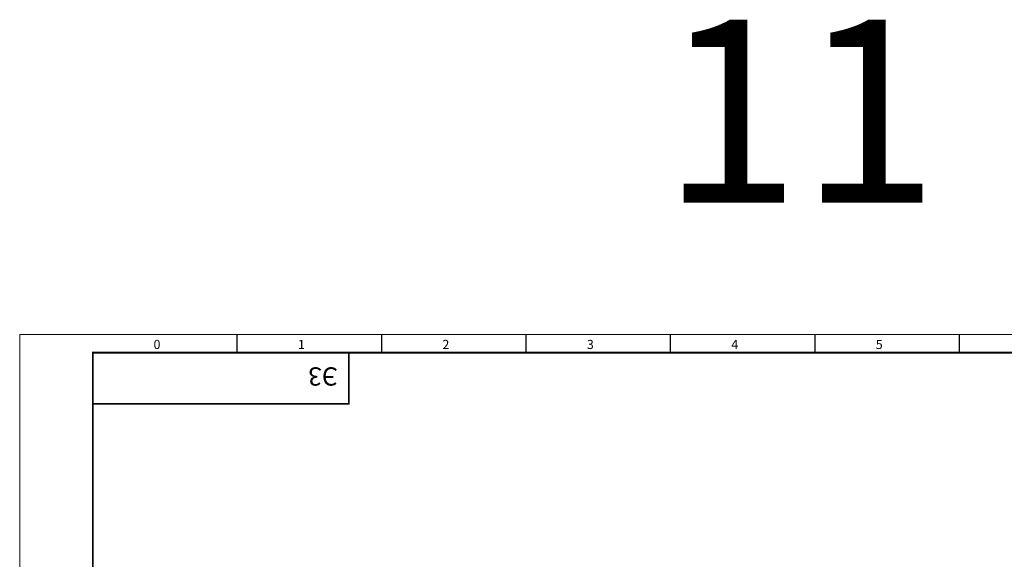
# Model space of a CAD drawing. Units: millimetres. Extents: x -1312 to 9199, y -40 to 459.
# Drawn here: x 3135 to 3404, y 196 to 343 of the extents above; entities that cross this region are included whole.
import ezdxf

# ---------------------------------------------------------------- set-up
doc = ezdxf.new("R2010")
doc.units = ezdxf.units.MM
doc.layers.add('11', color=203, linetype='Continuous')
doc.layers.add('ЛИСТ', color=4, linetype='Continuous')
doc.styles.add('TEXT', font='isocpeur.ttf')

# ---------------------------------------------------------------- blocks, each defined once
blk = doc.blocks.new('А3_1')
at = {"lineweight": 5}
for p, q in [((0, 0), (0, 297)), ((0, 297), (420, 297))]:
    blk.add_line(p, q, dxfattribs=at)
for p, q in [((59.5, 292), (59.5, 297)), ((99, 292), (99, 297)), ((138.5, 292), (138.5, 297)), ((178, 292), (178, 297)), ((217.5, 292), (217.5, 297)), ((257, 292), (257, 297))]:
    blk.add_line(p, q)
at = {"const_width": 0.5}
blk.add_lwpolyline([(20, 5), (20, 292), (415, 292), (415, 5), (20, 5)], dxfattribs=at)
blk.add_lwpolyline([(20, 292), (90, 292), (90, 278), (20, 278)], close=True, dxfattribs=at)
at = {"style": 'TEXT'}
for s, p in [('0', (36.6, 293)), ('1', (76.1, 293)), ('2', (115.6, 293)), ('3', (155.1, 293)), ('4', (194.6, 293)), ('5', (234.1, 293))]:
    blk.add_text(s, height=2.5, dxfattribs=at).set_placement(p)

msp = doc.modelspace()

# ---------------------------------------------------------------- block references
at = {"layer": 'ЛИСТ'}
msp.add_blockref('А3_1', (3135, -39.5), dxfattribs=at)

# ---------------------------------------------------------------- texts
at = {"layer": '11', "style": 'TEXT'}
msp.add_text('11', height=50, dxfattribs=at).set_placement((3310.57, 293.5))
at = {"layer": 'ЛИСТ', "style": 'TEXT'}
msp.add_text('Э3', height=5, rotation=180, dxfattribs=at).set_placement((3222, 248.5))

doc.saveas('drawing.dxf')
